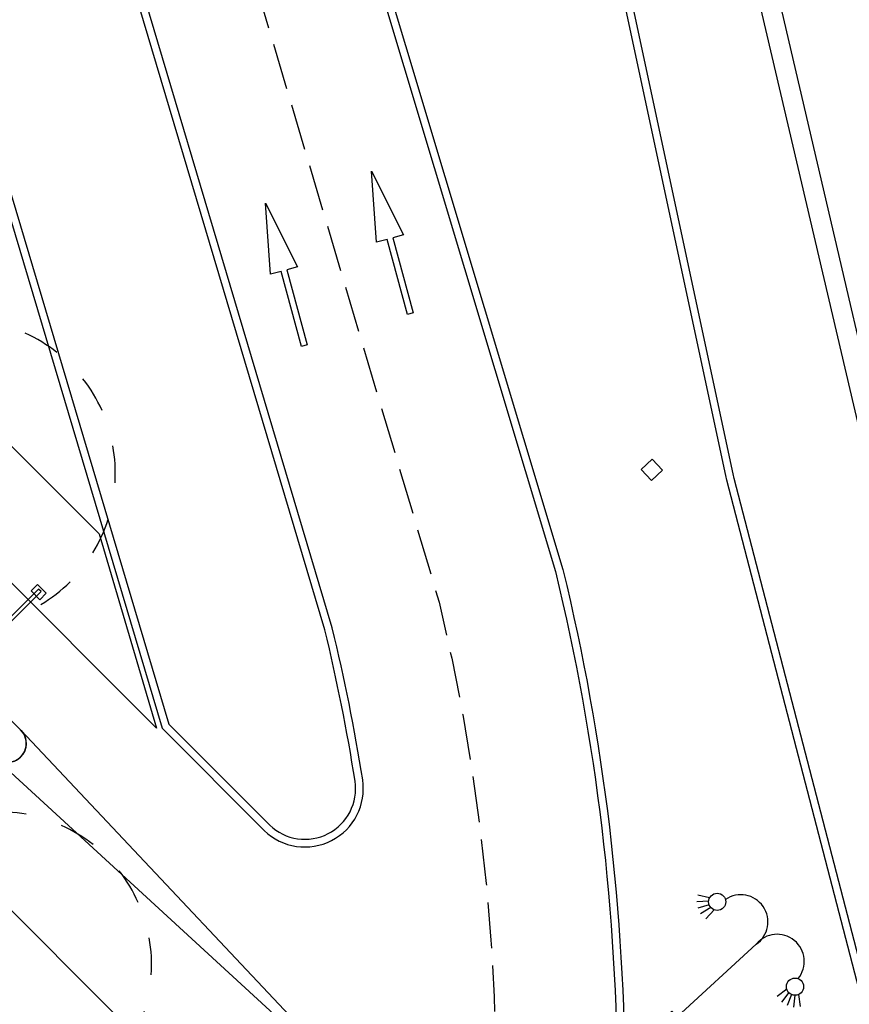
# Model space of a CAD drawing. Units: metres. Extents: x -2317 to 1050, y -572 to 2978.
# Drawn here: x -1947 to -1926, y 1996 to 2022 of the extents above; entities that cross this region are included whole.
import ezdxf

# ---------------------------------------------------------------- set-up
doc = ezdxf.new("R2010")
doc.units = ezdxf.units.M
doc.linetypes.add('CONTINU', pattern=[0])
doc.linetypes.add('L20', pattern=[0.55, 0.4, -0.15])
for name, color, linetype in [('ABORDS-Eclairage', 7, 'Continuous'), ('ABORDS-VOIE', 7, 'Continuous'), ('ABORDS-végétation', 93, 'Continuous')]:
    doc.layers.add(name, color=color, linetype=linetype)

# ---------------------------------------------------------------- blocks, each defined once
blk = doc.blocks.new('R001')
at = {"linetype": 'Continuous', "lineweight": -3}
blk.add_lwpolyline([(-0.000008, 0.038811), (1.014055, 0.038785), (1.014, 0.181878), (1.923708, 0.000374), (1.01407, -0.181484), (1.01407, -0.038391), (0.000008, -0.038811)], close=True, dxfattribs=at)
blk = doc.blocks.new('brobVEG12', base_point=(803875.893, 84365.331))
at = {"color": 0}
for start, end in [(90, 103.846), (62.308, 76.154), (117.692, 131.538), (34.615, 48.462), (145.385, 159.231), (6.923, 20.769), (173.077, 186.923), (339.231, 353.077), (200.769, 214.615), (311.538, 325.385), (228.462, 242.308), (283.846, 297.692), (256.154, 270)]:
    blk.add_arc((803875.893, 84365.328), 1.25, start, end, dxfattribs=at)
blk = doc.blocks.new('l008')
at = {"color": 0, "linetype": 'Continuous'}
for p, q in [((0.099996, 0.099996), (-0.099996, -0.099996)), ((-0.099996, 0.099996), (0.099996, -0.099996))]:
    blk.add_line(p, q, dxfattribs=at)
at = {"color": 0}
for points in [[(-0.855244, 1.462264), (-0.984837, 1.372551)], [(-0.830421, 1.422327), (-0.931041, 1.30349)], [(0, 0.099996), (0, 1.499996)], [(0.830421, 1.422327), (0.931041, 1.30349)], [(0.855244, 1.462264), (0.984837, 1.372551)], [(-0.792944, 1.396769), (-0.86024, 1.256608)], [(-0.752708, 1.388225), (-0.78082, 1.234589)], [(-0.700628, 1.399684), (-0.684459, 1.240969)], [(0.700628, 1.399684), (0.684459, 1.240969)], [(0.752708, 1.388225), (0.78082, 1.234589)], [(0.792944, 1.396769), (0.86024, 1.256608)]]:
    blk.add_lwpolyline(points, dxfattribs=at)
at = {"color": 0, "linetype": 'Continuous'}
blk.add_lwpolyline([(-0.099996, -0.099996), (0.099996, -0.099996), (0.099996, 0.099996), (-0.099996, 0.099996)], close=True, dxfattribs=at)
at = {"color": 0}
for centre in [(-0.75, 1.499996), (0.75, 1.499996)]:
    blk.add_circle(centre, 0.111803, dxfattribs=at)
for centre, start, end in [((-0.35, 1.549996), 351.869898, 171.869898), ((0.35, 1.549996), 8.130102, 188.130102)]:
    blk.add_arc(centre, 0.353553, start, end, dxfattribs=at)

msp = doc.modelspace()

# ---------------------------------------------------------------- linework, layer by layer
at = {"layer": 'ABORDS-VOIE', "linetype": 'L20', "ltscale": 3, "flags": 128}
msp.add_lwpolyline([(-1959.023, 2082.876), (-1936.37, 2006.654, -0.466099), (-1985.714, 1940.067, -0.466099)], format="xyb", dxfattribs=at)
at = {"layer": 'ABORDS-VOIE'}
msp.add_lwpolyline([(-1966.491, 2080.247), (-1943.592, 2003.367), (-1940.927, 2000.702, 0.71573), (-1938.362, 2002.021, 0.019769), (-1939.154, 2005.982), (-1961.714, 2081.723), (-1966.491, 2080.247)], format="xyb", dxfattribs=at)
for points in [[(-1966.243, 2080.114), (-1943.415, 2003.472), (-1940.787, 2000.845, 0.71493), (-1938.56, 2001.99, 0.019738), (-1939.347, 2005.93), (-1961.848, 2081.472)], [(-1933.336, 2007.45, -0.059551), (-1931.729, 1993.989, 0.198945), (-1929.971, 1989.746), (-1926.546, 1986.321, -0.164556), (-1921.885, 1976.797, 0.971391), (-1920.873, 1976.785, 0.086573), (-1921.721, 1983.09), (-1928.676, 2009.88), (-1935.94, 2043.771), (-1940.462, 2065.306, 1.044899), (-1949.992, 2062.895), (-1943.592, 2041.589)], [(-1933.143, 2007.502, -0.059575), (-1931.529, 1993.989, 0.198945), (-1929.83, 1989.888), (-1926.405, 1986.462, -0.164756), (-1921.685, 1976.81, 0.986767), (-1921.073, 1976.793, 0.086643), (-1921.913, 1983.035), (-1928.87, 2009.833), (-1936.135, 2043.73), (-1940.658, 2065.266, 1.044932), (-1949.8, 2062.952), (-1943.4, 2041.647)]]:
    msp.add_lwpolyline(points, format="xyb", close=True, dxfattribs=at)
at = {"layer": 'ABORDS-VOIE', "flags": 128}
for points in [[(-1938.224, 2065.82), (-1919.041, 1983.943), (-1918.559, 1984.056), (-1937.68, 2065.945, 0.882117)], [(-1947.279, 2003.327), (-1950.666, 2006.726, 1.000778), (-1951.375, 2006.02), (-1947.988, 2002.621, 1.00175), (-1947.279, 2003.327, 1.466696)]]:
    msp.add_lwpolyline(points, format="xyb", close=True, dxfattribs=at)
at = {"layer": 'ABORDS-VOIE', "ltscale": 3}
msp.add_lwpolyline([(-1943.021, 1990.58), (-1957.945, 2005.528), (-1978.878, 2026.558), (-1977.119, 2028.316), (-1956.716, 2007.841), (-1942.888, 1993.974, -0.018422)], format="xyb", close=True, dxfattribs=at)
msp.add_lwpolyline([(-1955.309, 2018.501), (-1954.153, 2017.344), (-1945.235, 2008.437), (-1943.735, 2003.367), (-1957.079, 2016.734, -0.999994), (-1955.307, 2018.5)], format="xyb", dxfattribs=at)
at = {"layer": 'ABORDS-VOIE'}
msp.add_lwpolyline([(-1930.817, 2010.382), (-1930.547, 2010.094), (-1930.835, 2009.824), (-1931.105, 2010.112)], close=True, dxfattribs=at)
at = {"layer": 'ABORDS-VOIE', "ltscale": 3}
msp.add_lwpolyline([(-1949.285, 2004.519), (-1949.22, 2004.454), (-1946.746, 2006.929), (-1946.81, 2006.993), (-1949.285, 2004.519)], dxfattribs=at)
msp.add_lwpolyline([(-1947.005, 2006.945), (-1946.779, 2006.719), (-1946.609, 2006.888), (-1946.836, 2007.114)], close=True, dxfattribs=at)
at = {"layer": 'ABORDS-VOIE', "linetype": 'CONTINU', "ltscale": 0.2}
msp.add_lwpolyline([(-1947.97, 2002.604), (-1937.893, 1993.357), (-1947.262, 2003.309, -0.952858)], format="xyb", close=True, dxfattribs=at)

# ---------------------------------------------------------------- block references
at = {"layer": 'ABORDS-Eclairage', "xscale": 2, "yscale": 2, "zscale": 2, "rotation": 312.5454230336935}
msp.add_blockref('l008', (-1930.317, 1995.711), dxfattribs=at)
at = {"layer": 'ABORDS-VOIE', "xscale": 1.999999999999999, "yscale": 1.999999999999999, "zscale": 1.999999999999999, "rotation": 105.2505434146125}
for p in [(-1937.119, 2014.171), (-1939.881, 2013.336)]:
    msp.add_blockref('R001', p, dxfattribs=at)
at = {"layer": 'ABORDS-végétation', "xscale": 3.199999999953464, "yscale": 3.199999999953464, "rotation": 349.4325400578184}
for p in [(-1948.808, 2010.029), (-1947.863, 1997.204)]:
    msp.add_blockref('brobVEG12', p, dxfattribs=at)

doc.saveas('drawing.dxf')
